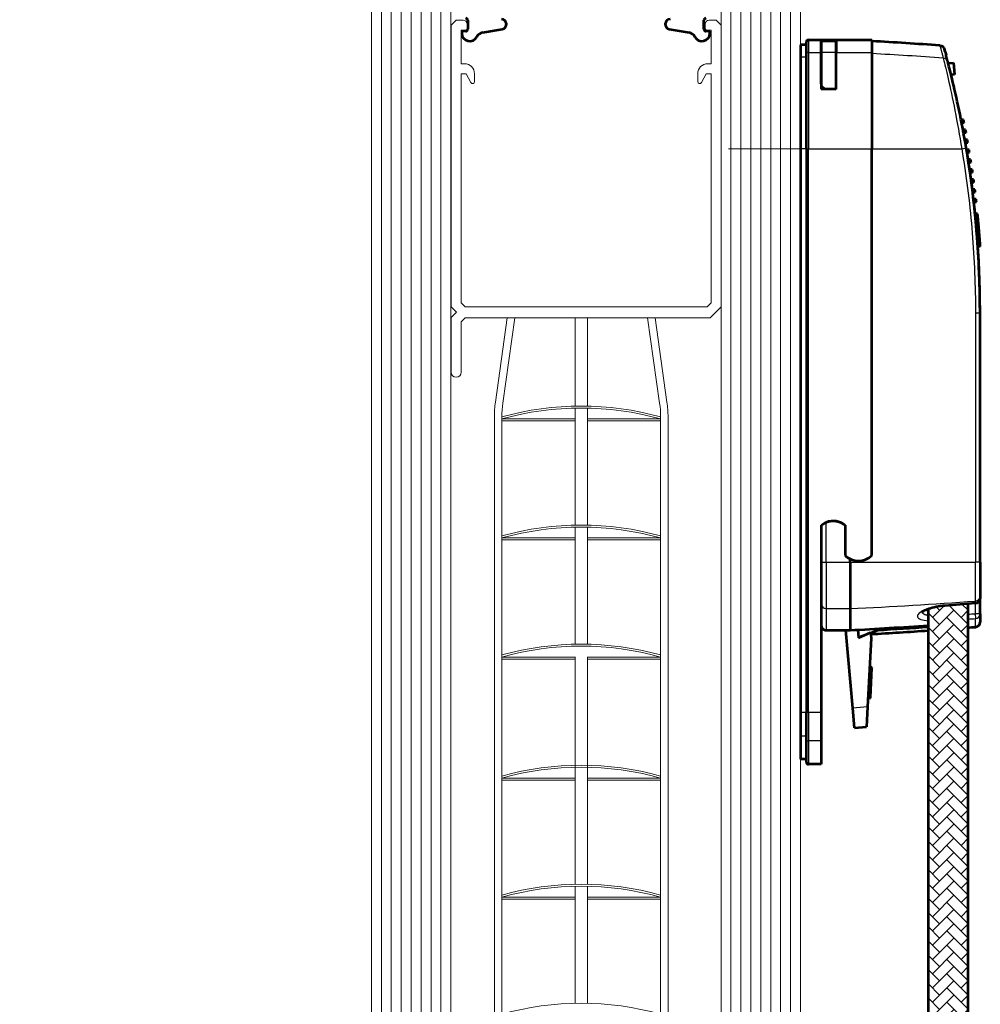
# Model space of a CAD drawing. Units: inches. Extents: x 242 to 1423, y 140 to 995.
# Drawn here: x 443 to 540, y 621 to 720 of the extents above; entities that cross this region are included whole.
import ezdxf

# ---------------------------------------------------------------- set-up
doc = ezdxf.new("R2010")
doc.units = ezdxf.units.IN
doc.header["$MEASUREMENT"] = 0
doc.layers.get('Defpoints').update_dxf_attribs({"lineweight": 0})
for name, color, linetype, lineweight in [('1049', 7, 'Continuous', 0), ('AM_0', 7, 'Continuous', 53), ('AM_5', 6, 'Continuous', 30), ('IN_VISTA', 7, 'Continuous', 0), ('Level 1', 7, 'Continuous', 0)]:
    doc.layers.add(name, color=color, linetype=linetype, lineweight=lineweight)
doc.styles.add('BTML_SansSerif', font='sanss___.ttf')
doc.dimstyles.new('BTML_1-1', dxfattribs={"dimtxt": 0.0025, "dimasz": 0.0025, "dimexe": 0.001, "dimexo": 0.001, "dimgap": 0.001, "dimtad": 1, "dimlfac": 1000, "dimtxsty": 'BTML_SansSerif', "dimcen": 0.003, "dimclrd": 256, "dimclre": 256, "dimclrt": 7, "dimazin": 2, "dimtfac": 1, "dimtmove": 0, "dimatfit": 3, "dimfxl": 1, "dimtolj": 1, "dimlwd": -1, "dimlwe": -1, "dimarcsym": 0})

# ---------------------------------------------------------------- blocks, each defined once
blk = doc.blocks.new('*D465')
at = {"linetype": 'Continuous'}
for p, q in [((477.908, 767.154), (436.933, 767.154)), ((438.927, 762.171), (438.927, 512.228)), ((480.399, 507.245), (436.933, 507.245))]:
    blk.add_line(p, q, dxfattribs=at)
at = {"linetype": 'Continuous', "lineweight": 0}
for points in [[(438.096, 762.171), (439.757, 762.171), (438.927, 767.154)], [(438.096, 512.228), (439.757, 512.228), (438.927, 507.245)]]:
    blk.add_solid(points, dxfattribs=at)
at = {"layer": 'Defpoints', "color": 0, "linetype": 'Continuous', "lineweight": 0}
for p in [(479.901, 767.154), (438.927, 507.245), (482.392, 507.245)]:
    blk.add_point(p, dxfattribs=at)
at = {"color": 7, "linetype": 'Continuous', "insert": (431.787, 637.199), "char_height": 9.96555, "attachment_point": 5, "rotation": 90, "style": 'BTML_SansSerif'}
blk.add_mtext('\\A1;Altura do vidro', dxfattribs=at)

msp = doc.modelspace()

# ---------------------------------------------------------------- hatches: boundary and pattern name
at = {"layer": 'AM_5', "ltscale": 0.025312}
h = msp.add_hatch(dxfattribs=at)
h.set_pattern_fill('AR-HBONE', color=256, style=0, pattern_type=2)
h.set_pattern_definition([(45, (534.7488, 5796.1512), (1e-16, 1.4318983), [3.037514, -1.012505]), (135, (535.4647, 5796.8671), (1e-16, 1.4318983), [3.037514, -1.012505])])
h.paths.add_polyline_path([(534.341, 611.485, -0.050121), (535.02, 611.068), (536.34, 610.062), (538.327, 608.548), (538.327, 661.283), (538.327, 661.285), (535.973, 661.098), (535.751, 661.078), (535.531, 661.051), (535.315, 661.019), (535.107, 660.98), (534.906, 660.937), (534.715, 660.889), (534.535, 660.837), (534.368, 660.783)])

# ---------------------------------------------------------------- linework, layer by layer
at = {"color": 7, "linetype": 'Continuous', "lineweight": 0, "ltscale": 25.3125}
msp.add_line((521.485, 707, 0), (514.269, 707, 0), dxfattribs=at)
at = {"layer": '1049', "ltscale": 0.025312}
for p, q in [((486.406, 719.426, 0), (486.905, 719.924, 0)), ((486.406, 719.426, 0), (486.406, 691.109, 0)), ((486.905, 719.924, 0), (487.602, 719.924, 0)), ((488.001, 719.526, 0), (488.001, 719.127, 0)), ((511.918, 719.526, 0), (511.918, 719.127, 0)), ((513.014, 719.924, 0), (512.317, 719.924, 0)), ((513.513, 719.426, 0), (513.014, 719.924, 0)), ((513.513, 719.426, 0), (513.513, 691.109, 0)), ((487.403, 718.928, 0), (487.403, 715.539, 0)), ((487.403, 718.928, 0), (487.801, 718.928, 0)), ((512.516, 718.928, 0), (512.117, 718.928, 0)), ((512.516, 718.928, 0), (512.516, 715.539, 0)), ((487.403, 715.539, 0), (487.752, 715.539, 0)), ((512.516, 715.539, 0), (512.167, 715.539, 0)), ((487.403, 714.543, 0), (487.403, 691.522, 0)), ((487.403, 714.543, 0), (487.901, 714.543, 0)), ((488.373, 713.652, 0), (487.901, 714.543, 0)), ((488.748, 714.543, 0), (488.748, 713.745, 0)), ((511.171, 714.543, 0), (511.171, 713.745, 0)), ((511.546, 713.652, 0), (512.018, 714.543, 0)), ((512.516, 714.543, 0), (512.018, 714.543, 0)), ((512.516, 714.543, 0), (512.516, 691.522, 0)), ((487.801, 691.124, 0), (487.403, 691.522, 0)), ((512.117, 691.124, 0), (512.516, 691.522, 0)), ((486.94, 690.575, 0), (486.406, 691.109, 0)), ((486.94, 690.575, 0), (486.406, 690.042, 0)), ((512.117, 691.124, 0), (487.801, 691.124, 0)), ((512.431, 690.027, 0), (513.513, 691.109, 0)), ((486.406, 690.042, 0), (486.406, 684.546, 0)), ((487.801, 690.027, 0), (487.403, 689.629, 0)), ((487.403, 689.629, 0), (487.403, 684.546, 0)), ((512.431, 690.027, 0), (487.801, 690.027, 0))]:
    msp.add_line(p, q, dxfattribs=at)
for centre, radius, start, end in [((487.602, 719.526, 0), 0.399, 360, 90), ((487.801, 719.127, 0), 0.199, 270, 360), ((512.317, 719.526, 0), 0.399, 90, 180), ((512.117, 719.127, 0), 0.199, 180, 270), ((487.752, 714.543, 0), 0.997, 360, 90), ((512.167, 714.543, 0), 0.997, 90, 180), ((488.549, 713.745, 0), 0.199, 207.90588, 360), ((511.37, 713.745, 0), 0.199, 180, 332.09412), ((486.905, 684.546, 0), 0.498, 180, 360)]:
    msp.add_arc(centre, radius, start, end, dxfattribs=at)
at = {"layer": 'AM_0', "ltscale": 0.025312}
for p, q in [((488.066, 719.909, 0.003), (488.066, 719.012, 0.003)), ((511.784, 719.012, 0.003), (511.784, 719.909, 0.003)), ((487.866, 718.813, 0.003), (487.468, 718.813, 0.003)), ((487.468, 718.813, 0.003), (487.468, 718.614, 0.003)), ((489.544, 718.668, 0.003), (491.54, 719.02, 0.003)), ((508.309, 719.02, 0.003), (510.306, 718.668, 0.003)), ((512.382, 718.813, 0.003), (511.983, 718.813, 0.003)), ((512.382, 718.614, 0.003), (512.382, 718.813, 0.003)), ((522.083, 717.433, 0), (521.485, 717.433, 0)), ((521.485, 717.433, 0), (521.485, 645.68, 0)), ((521.485, 717.333, 0), (521.485, 667.507, 0)), ((522.083, 716.483, 0), (522.083, 717.732, 0)), ((522.282, 717.931, 0), (528.66, 717.931, 0)), ((523.578, 717.828, 0), (523.578, 716.677, 0)), ((523.578, 717.828, 0), (525.073, 717.828, 0)), ((523.578, 716.677, 0), (523.578, 717.828, 0)), ((523.578, 717.828, 0), (525.073, 717.828, 0)), ((525.073, 716.677, 0), (525.073, 717.828, 0)), ((525.073, 717.828, 0), (525.073, 716.677, 0)), ((528.66, 717.931, 0), (528.66, 716.677, 0)), ((522.083, 707, 0), (522.083, 716.483, 0)), ((523.578, 716.677, 0), (523.578, 712.979, 0)), ((523.578, 713.591, 0), (523.578, 716.677, 0)), ((525.073, 712.979, 0), (525.073, 716.677, 0)), ((525.073, 712.979, 0), (525.073, 716.677, 0)), ((528.66, 716.677, 0), (528.66, 707, 0)), ((535.962, 716.926, 0), (535.998, 716.797, 0)), ((536.319, 715.591, 0), (536.849, 715.637, 0)), ((536.849, 715.637, 0), (536.953, 714.446, 0)), ((536.953, 714.446, 0), (536.617, 714.417, 0)), ((525.073, 712.979, 0), (523.578, 712.979, 0)), ((525.073, 712.979, 0), (524.076, 712.979, 0)), ((537.875, 709.899, 0), (537.622, 709.899, 0)), ((537.934, 709.6, 0), (537.68, 709.6, 0)), ((538.067, 708.903, 0), (537.814, 708.903, 0)), ((538.123, 708.604, 0), (537.869, 708.604, 0)), ((538.248, 707.906, 0), (537.995, 707.906, 0)), ((538.301, 707.607, 0), (538.048, 707.607, 0)), ((522.083, 707, 0), (522.083, 650.375, 0)), ((528.66, 666.134, 0), (528.66, 707, 0)), ((538.419, 706.91, 0), (538.167, 706.91, 0)), ((538.469, 706.611, 0), (538.216, 706.611, 0)), ((538.58, 705.913, 0), (538.328, 705.913, 0)), ((538.626, 705.614, 0), (538.374, 705.614, 0)), ((538.73, 704.917, 0), (538.478, 704.917, 0)), ((538.773, 704.618, 0), (538.521, 704.618, 0)), ((538.87, 703.92, 0), (538.619, 703.92, 0)), ((538.91, 703.621, 0), (538.659, 703.621, 0)), ((539, 702.923, 0), (538.749, 702.923, 0)), ((539.037, 702.624, 0), (538.786, 702.624, 0)), ((539.119, 701.927, 0), (538.869, 701.927, 0)), ((539.153, 701.628, 0), (538.902, 701.628, 0)), ((539.278, 700.452, 0), (539.027, 700.452, 0)), ((539.281, 700.42, 0), (539.03, 700.42, 0)), ((539.305, 700.177, 0), (539.054, 700.177, 0)), ((539.406, 699.075, 0), (539.155, 699.075, 0)), ((539.432, 698.762, 0), (539.182, 698.762, 0)), ((539.435, 698.73, 0), (539.185, 698.73, 0)), ((539.435, 698.73, 0), (539.432, 698.762, 0)), ((539.499, 697.908, 0), (539.249, 697.908, 0)), ((539.511, 697.745, 0), (539.261, 697.745, 0)), ((539.549, 697.192, 0), (539.3, 697.192, 0)), ((539.551, 697.173, 0), (539.301, 697.173, 0)), ((539.551, 697.173, 0), (539.549, 697.192, 0)), ((539.523, 665.471, 0), (539.523, 690.526, 0)), ((523.578, 669.199, 0), (523.578, 650.375, 0)), ((525.97, 669.199, 0), (525.97, 666.134, 0)), ((525.97, 669.199, 0), (525.97, 666.134, 0)), ((521.485, 667.507, 0), (521.485, 660.464, 0)), ((526.468, 665.471, 0), (526.468, 665.801, 0)), ((526.468, 665.471, 0), (526.468, 660.806, 0)), ((539.523, 665.471, 0), (539.523, 662.039, 0)), ((539.523, 662.039, 0), (539.523, 661.84, 0)), ((539.523, 660.297, 0), (539.523, 661.84, 0)), ((521.485, 660.755, 0), (521.485, 660.464, 0)), ((526.468, 660.806, 0), (526.468, 658.642, 0)), ((534.341, 660.817, 0), (534.341, 660.817, 0)), ((534.341, 611.485, 0), (534.341, 660.773, 0)), ((539.066, 661.344, 0), (535.973, 661.098, 0)), ((538.327, 608.548, 0), (538.327, 661.283, 0)), ((533.631, 660.509, 0), (533.631, 660.509, 0)), ((539.523, 660.297, 0), (539.523, 659.454, 0)), ((524.076, 658.642, 0), (526.468, 658.642, 0)), ((526.745, 650.815, 0), (526.06, 658.642, 0)), ((527.257, 658.684, 0), (527.328, 657.868, 0)), ((527.321, 657.95, 0), (528.15, 658.251, 0)), ((527.328, 657.868, 0), (528.524, 658.426, 0)), ((528.576, 657.83, 0), (528.215, 650.943, 0)), ((528.524, 658.426, 0), (528.576, 657.83, 0)), ((528.527, 658.389, 0), (529.253, 658.653, 0)), ((528.421, 654.879, 0), (528.67, 654.866, 0)), ((528.424, 654.933, 0), (528.673, 654.92, 0)), ((528.514, 651.881, 0), (528.67, 654.866, 0)), ((528.67, 654.866, 0), (528.673, 654.92, 0)), ((528.262, 651.831, 0), (528.51, 651.818, 0)), ((528.265, 651.894, 0), (528.514, 651.881, 0)), ((528.51, 651.818, 0), (528.514, 651.881, 0)), ((526.918, 648.829, 0), (526.745, 650.815, 0)), ((528.215, 650.943, 0), (528.11, 648.933, 0)), ((522.083, 647.703, 0), (522.083, 650.375, 0)), ((523.578, 650.375, 0), (523.578, 647.512, 0)), ((526.918, 648.829, 0), (528.11, 648.933, 0)), ((522.083, 645.381, 0), (522.083, 647.703, 0)), ((523.578, 647.512, 0), (523.578, 645.182, 0)), ((522.083, 645.68, 0), (521.485, 645.68, 0)), ((523.578, 645.182, 0), (522.282, 645.182, 0))]:
    msp.add_line(p, q, dxfattribs=at)
at = {"layer": 'AM_0', "ltscale": 0.025312, "elevation": 0, "flags": 128}
for points in [[(535.494, 717.376), (535.643, 717.342), (535.774, 717.264), (535.876, 717.151), (535.913, 717.084), (535.927, 717.048), (535.936, 717.022), (535.94, 717.007), (535.95, 716.969)], [(535.995, 716.807), (535.992, 716.816), (535.99, 716.825), (535.988, 716.834), (535.985, 716.842), (535.983, 716.851), (535.981, 716.859), (535.979, 716.867), (535.976, 716.874), (535.974, 716.882), (535.972, 716.889), (535.97, 716.896), (535.969, 716.903), (535.967, 716.91), (535.965, 716.916), (535.963, 716.923), (535.962, 716.929), (535.96, 716.934), (535.958, 716.94), (535.957, 716.945), (535.956, 716.951), (535.954, 716.956), (535.953, 716.96), (535.952, 716.965), (535.95, 716.969)], [(535.995, 716.807), (536.044, 716.627), (536.108, 716.391)], [(536.276, 715.758), (536.268, 715.789), (536.26, 715.819), (536.252, 715.849), (536.244, 715.878), (536.236, 715.908), (536.229, 715.936), (536.221, 715.965), (536.214, 715.993), (536.207, 716.021), (536.199, 716.048), (536.192, 716.075), (536.185, 716.101), (536.178, 716.128), (536.171, 716.153), (536.165, 716.179), (536.158, 716.204), (536.151, 716.229), (536.145, 716.253), (536.138, 716.277), (536.132, 716.3), (536.126, 716.324), (536.12, 716.346), (536.114, 716.369), (536.108, 716.391)], [(538.138, 707.082), (538.054, 707.572), (537.968, 708.061), (537.879, 708.549), (537.789, 709.033), (537.698, 709.509), (537.606, 709.978), (537.513, 710.437), (537.421, 710.886), (537.328, 711.325), (537.236, 711.753), (537.145, 712.167), (537.055, 712.565), (536.968, 712.946), (536.884, 713.309), (536.802, 713.654), (536.724, 713.98), (536.649, 714.286), (536.579, 714.569), (536.514, 714.83), (536.454, 715.066), (536.4, 715.277), (536.352, 715.463), (536.311, 715.624), (536.276, 715.758)], [(524.076, 712.979), (524.036, 712.981), (523.996, 712.988), (523.957, 712.999), (523.92, 713.013), (523.884, 713.03), (523.851, 713.05), (523.819, 713.073), (523.79, 713.098), (523.763, 713.124), (523.738, 713.151), (523.716, 713.178), (523.695, 713.207), (523.677, 713.237), (523.66, 713.267), (523.644, 713.299), (523.63, 713.331), (523.618, 713.364), (523.607, 713.397), (523.598, 713.43), (523.591, 713.463), (523.585, 713.496), (523.581, 713.528), (523.579, 713.56), (523.578, 713.591)], [(539.523, 690.526), (539.522, 691.029), (539.518, 691.533), (539.511, 692.036), (539.502, 692.54), (539.491, 693.044), (539.477, 693.548), (539.46, 694.051), (539.441, 694.555), (539.419, 695.059), (539.395, 695.563), (539.368, 696.066), (539.339, 696.569), (539.307, 697.073), (539.273, 697.576), (539.236, 698.079), (539.196, 698.582), (539.154, 699.084), (539.109, 699.587), (539.062, 700.089), (539.013, 700.591), (538.961, 701.092), (538.906, 701.594), (538.849, 702.094), (538.789, 702.595), (538.727, 703.095), (538.662, 703.595), (538.595, 704.095), (538.525, 704.594), (538.452, 705.092), (538.377, 705.591), (538.3, 706.088), (538.22, 706.586), (538.138, 707.082)], [(539.305, 700.177), (539.303, 700.195), (539.301, 700.214), (539.299, 700.231), (539.298, 700.248), (539.296, 700.264), (539.295, 700.28), (539.293, 700.295), (539.292, 700.309), (539.291, 700.322), (539.289, 700.335), (539.288, 700.346), (539.287, 700.357), (539.286, 700.367), (539.285, 700.377), (539.284, 700.385), (539.284, 700.392), (539.283, 700.399), (539.282, 700.405), (539.282, 700.409), (539.281, 700.413), (539.281, 700.416), (539.281, 700.418), (539.281, 700.42), (539.281, 700.42)], [(539.406, 699.075), (539.402, 699.115), (539.398, 699.158), (539.394, 699.203), (539.39, 699.249), (539.386, 699.297), (539.382, 699.346), (539.377, 699.395), (539.373, 699.445), (539.369, 699.495), (539.364, 699.545), (539.36, 699.594), (539.355, 699.644), (539.35, 699.693), (539.346, 699.743), (539.341, 699.792), (539.337, 699.842), (539.332, 699.89), (539.328, 699.937), (539.323, 699.982), (539.319, 700.026), (539.315, 700.067), (539.312, 700.106), (539.308, 700.143), (539.305, 700.177)], [(539.432, 698.762), (539.431, 698.769), (539.431, 698.777), (539.43, 698.785), (539.429, 698.793), (539.429, 698.803), (539.428, 698.813), (539.427, 698.823), (539.426, 698.834), (539.425, 698.846), (539.424, 698.858), (539.423, 698.87), (539.422, 698.884), (539.421, 698.897), (539.419, 698.911), (539.418, 698.926), (539.417, 698.941), (539.416, 698.956), (539.414, 698.972), (539.413, 698.988), (539.412, 699.005), (539.41, 699.022), (539.409, 699.039), (539.407, 699.057), (539.406, 699.075)], [(539.499, 697.908), (539.497, 697.937), (539.495, 697.965), (539.493, 697.992), (539.491, 698.019), (539.489, 698.045), (539.486, 698.074), (539.484, 698.103), (539.482, 698.134), (539.479, 698.165), (539.477, 698.196), (539.475, 698.229), (539.472, 698.263), (539.469, 698.3), (539.466, 698.338), (539.463, 698.378), (539.459, 698.421), (539.456, 698.467), (539.452, 698.514), (539.448, 698.561), (539.445, 698.603), (539.442, 698.64), (539.439, 698.672), (539.437, 698.702), (539.435, 698.73)], [(539.54, 697.336), (539.539, 697.349), (539.538, 697.362), (539.537, 697.376), (539.536, 697.39), (539.535, 697.404), (539.534, 697.419), (539.533, 697.434), (539.532, 697.45), (539.531, 697.465), (539.53, 697.482), (539.528, 697.498), (539.527, 697.515), (539.526, 697.532), (539.525, 697.549), (539.524, 697.567), (539.522, 697.585), (539.521, 697.604), (539.52, 697.623), (539.518, 697.642), (539.517, 697.662), (539.515, 697.682), (539.514, 697.703), (539.512, 697.724), (539.511, 697.745)], [(539.549, 697.191), (539.549, 697.191), (539.549, 697.192), (539.549, 697.193), (539.549, 697.195), (539.549, 697.197), (539.549, 697.2), (539.549, 697.203), (539.548, 697.207), (539.548, 697.211), (539.548, 697.216), (539.547, 697.221), (539.547, 697.227), (539.547, 697.234), (539.546, 697.24), (539.546, 697.248), (539.545, 697.256), (539.544, 697.264), (539.544, 697.273), (539.543, 697.282), (539.543, 697.292), (539.542, 697.302), (539.541, 697.313), (539.54, 697.324), (539.54, 697.336)], [(535.973, 661.098), (535.751, 661.078), (535.531, 661.051), (535.315, 661.019), (535.107, 660.98), (534.906, 660.937), (534.715, 660.889), (534.535, 660.837), (534.368, 660.783), (534.214, 660.726), (534.077, 660.668), (533.956, 660.611), (533.853, 660.555), (533.771, 660.503), (533.711, 660.458), (533.676, 660.426), (533.665, 660.413)], [(523.578, 659.146), (523.579, 659.114), (523.582, 659.082), (523.588, 659.048), (523.595, 659.016), (523.604, 658.984), (523.616, 658.954), (523.629, 658.924), (523.644, 658.895), (523.661, 658.867), (523.68, 658.84), (523.701, 658.814), (523.723, 658.79), (523.746, 658.768), (523.771, 658.747), (523.798, 658.728), (523.826, 658.71), (523.855, 658.694), (523.884, 658.68), (523.915, 658.669), (523.946, 658.659), (523.978, 658.652), (524.012, 658.646), (524.044, 658.643), (524.076, 658.642)]]:
    msp.add_lwpolyline(points, dxfattribs=at)
at = {"layer": 'AM_0', "ltscale": 0.025312}
for centre, radius, start, end in [((487.866, 719.909, 0.003), 0.199, 360, 90), ((511.983, 719.909, 0.003), 0.199, 90, 180), ((491.454, 719.511, 0.003), 0.498, 280, 90), ((508.395, 719.511, 0.003), 0.498, 90, 260), ((488.265, 718.614, 0.003), 0.797, 180, 332.71054), ((487.866, 719.012, 0.003), 0.199, 270, 360), ((489.682, 717.883, 0.003), 0.797, 100, 152.71054), ((510.167, 717.883, 0.003), 0.797, 27.28946, 80), ((511.584, 718.614, 0.003), 0.797, 207.28946, 360), ((511.983, 719.012, 0.003), 0.199, 180, 270), ((522.282, 717.732, 0), 0.199, 90, 180), ((500.39, 220.334, 0), 498.28, 85.96019, 86.74752), ((439.867, 690.526, 0), 99.905, 11.00699, 11.18172), ((439.867, 690.526, 0), 99.905, 10.42532, 10.59971), ((439.867, 690.526, 0), 99.905, 9.84473, 10.0188), ((439.867, 690.526, 0), 99.656, 360, 9.5151), ((439.867, 690.526, 0), 99.905, 9.26516, 9.43892), ((439.867, 690.526, 0), 99.905, 8.68654, 8.86003), ((439.867, 690.526, 0), 99.905, 8.10881, 8.28204), ((439.867, 690.526, 0), 99.905, 7.53192, 7.7049), ((439.867, 690.526, 0), 99.905, 6.95579, 7.12855), ((439.867, 690.526, 0), 99.905, 6.38036, 6.55292), ((439.867, 690.526, 0), 99.905, 5.68364, 5.70209), ((439.867, 690.526, 0), 99.905, 4.1439, 4.23793), ((524.774, 667.605, 0), 1.993, 53.1301, 126.8699), ((524.774, 667.605, 0), 1.993, 53.1301, 110.48732), ((527.315, 667.605, 0), 1.993, 227.54585, 312.45415), ((527.315, 667.605, 0), 1.993, 227.54585, 244.84934), ((539.025, 661.84, 0), 0.498, 274.72858, 360), ((500.42, 1149.696, 0), 491.745, 273.03646, 273.95548), ((500.414, 1151.368, 0), 493.559, 273.34977, 273.94153), ((500.39, 1155.735, 0), 498.28, 274.36649, 274.45141), ((539.025, 659.454, 0), 0.498, 274.45141, 360), ((500.39, 1155.735, 0), 498.28, 273.18513, 273.18726), ((500.39, 1155.735, 0), 498.28, 273.23854, 273.90693), ((522.282, 645.381, 0), 0.199, 180, 270)]:
    msp.add_arc(centre, radius, start, end, dxfattribs=at)
at = {"layer": 'AM_5', "ltscale": 0.025312}
for p, q in [((522.282, 717.931, 0), (522.282, 716.677, 0)), ((522.083, 716.193, 0), (521.485, 716.193, 0)), ((522.282, 716.677, 0), (522.282, 707, 0)), ((522.282, 716.677, 0), (523.578, 716.677, 0)), ((525.073, 716.677, 0), (523.578, 716.677, 0)), ((525.073, 716.677, 0), (528.66, 716.677, 0)), ((522.083, 707, 0), (521.485, 707, 0)), ((522.083, 707, 0), (522.282, 707, 0)), ((522.282, 650.375, 0), (522.282, 707, 0)), ((522.282, 707, 0), (528.66, 707, 0)), ((528.66, 707, 0), (537.684, 707, 0)), ((539.54, 697.336, 0), (539.29, 697.336, 0)), ((539.063, 690.526, 0), (539.523, 690.526, 0)), ((539.063, 690.526, 0), (539.063, 665.471, 0)), ((524.076, 665.471, 0), (524.076, 669.472, 0)), ((523.578, 665.471, 0), (524.076, 665.471, 0)), ((524.076, 665.471, 0), (524.076, 660.806, 0)), ((524.076, 665.471, 0), (526.468, 665.471, 0)), ((526.468, 665.471, 0), (539.063, 665.471, 0)), ((539.523, 665.471, 0), (539.063, 665.471, 0)), ((539.063, 661.574, 0), (539.063, 665.471, 0)), ((524.076, 660.806, 0), (524.076, 658.642, 0)), ((524.076, 660.806, 0), (526.468, 660.806, 0)), ((535.971, 661.127, 0), (535.973, 661.098, 0)), ((539.025, 661.341, 0), (539.025, 660.297, 0)), ((539.063, 661.373, 0), (539.063, 661.574, 0)), ((539.063, 661.373, 0), (539.066, 661.344, 0)), ((539.025, 660.297, 0), (539.063, 659.81, 0)), ((539.523, 660.297, 0), (539.025, 660.297, 0)), ((539.063, 658.958, 0), (539.063, 659.81, 0)), ((528.215, 650.943, 0), (526.745, 650.815, 0)), ((522.083, 650.375, 0), (521.485, 650.375, 0)), ((522.282, 650.375, 0), (522.083, 650.375, 0)), ((522.282, 650.375, 0), (522.282, 647.512, 0)), ((523.578, 650.375, 0), (522.282, 650.375, 0)), ((522.083, 647.989, 0), (521.485, 647.989, 0)), ((522.282, 647.512, 0), (522.282, 645.182, 0)), ((523.578, 647.512, 0), (522.282, 647.512, 0))]:
    msp.add_line(p, q, dxfattribs=at)
at = {"layer": 'AM_5', "ltscale": 0.025312, "elevation": 0, "flags": 128}
for points in [[(535.494, 717.376), (535.494, 717.374), (535.496, 717.367), (535.499, 717.356), (535.503, 717.341), (535.509, 717.321), (535.515, 717.297), (535.523, 717.268), (535.532, 717.235), (535.542, 717.198), (535.553, 717.156), (535.566, 717.11), (535.58, 717.059), (535.594, 717.004), (535.61, 716.944), (535.627, 716.881), (535.646, 716.813), (535.665, 716.74), (535.685, 716.664), (535.707, 716.583), (535.729, 716.497), (535.752, 716.408), (535.777, 716.314), (535.802, 716.217), (535.829, 716.115)], [(535.829, 716.115), (535.862, 715.98), (535.902, 715.82), (535.947, 715.635), (535.998, 715.425), (536.054, 715.191), (536.115, 714.934), (536.181, 714.655), (536.251, 714.353), (536.325, 714.031), (536.402, 713.69), (536.481, 713.332), (536.563, 712.957), (536.648, 712.563), (536.734, 712.154), (536.822, 711.731), (536.911, 711.294), (536.999, 710.848), (537.088, 710.392), (537.176, 709.926), (537.264, 709.452), (537.351, 708.969), (537.437, 708.48), (537.521, 707.988), (537.604, 707.494), (537.684, 707)], [(537.684, 707), (537.766, 706.505), (537.845, 706.011), (537.922, 705.515), (537.997, 705.02), (538.069, 704.524), (538.139, 704.027), (538.206, 703.53), (538.27, 703.033), (538.332, 702.535), (538.392, 702.037), (538.449, 701.538), (538.503, 701.039), (538.555, 700.54), (538.605, 700.041), (538.652, 699.541), (538.696, 699.041), (538.738, 698.541), (538.777, 698.041), (538.814, 697.541), (538.848, 697.04), (538.88, 696.539), (538.909, 696.038), (538.936, 695.537), (538.96, 695.036), (538.982, 694.535), (539.001, 694.034), (539.017, 693.533), (539.031, 693.031), (539.043, 692.53), (539.052, 692.029), (539.058, 691.528), (539.062, 691.027), (539.063, 690.526)], [(535.971, 661.127), (535.679, 661.099), (535.39, 661.061), (535.11, 661.013), (534.841, 660.956), (534.586, 660.891), (534.347, 660.819), (534.127, 660.742), (533.928, 660.66), (533.75, 660.575), (533.597, 660.488), (533.469, 660.4), (533.367, 660.313), (533.293, 660.226), (533.246, 660.141), (533.228, 660.06), (533.239, 659.982), (533.279, 659.909), (533.349, 659.841), (533.448, 659.778), (533.575, 659.723), (533.73, 659.674), (533.911, 659.633), (534.115, 659.599), (534.341, 659.573)], [(534.341, 660.098), (534.297, 660.107), (534.254, 660.117), (534.212, 660.127), (534.172, 660.138), (534.133, 660.149), (534.096, 660.161), (534.06, 660.173), (534.026, 660.186), (533.993, 660.199), (533.962, 660.213), (533.933, 660.227), (533.905, 660.242), (533.879, 660.257), (533.855, 660.273), (533.832, 660.289), (533.811, 660.306), (533.792, 660.323), (533.775, 660.34), (533.759, 660.358), (533.744, 660.376), (533.732, 660.395), (533.721, 660.414), (533.712, 660.433), (533.705, 660.453)]]:
    msp.add_lwpolyline(points, dxfattribs=at)
at = {"layer": 'AM_5', "ltscale": 0.025312}
msp.add_arc((500.488, 1145.032, 0), 486.265, 274.46301, 274.54546, dxfattribs=at)
for centre, major_axis, ratio, start_param, end_param in [((522.282, 716.483, 0), (-0.199, 0), 0.971067, 4.712389, 6.283185), ((500.39, 233.477, 0), (-498.28, 0), 0.971067, 4.641206, 4.655623), ((535.794, 715.632, 0), (0.482, 0.126), 0.968014, 0, 1.251338), ((537.647, 707, 0), (0.491, 0.083), 0.012469, 4.786261, 6.283185), ((539.025, 662.039, 0), (0.498, 0), 0.936244, 4.790081, 6.283185), ((539.025, 661.84, 0), (0.498, 0), 0.94114, 4.790081, 6.283185), ((524.076, 661.273, 0), (-0.498, 0), 0.936244, 0, 1.570796), ((500.39, 1126.678, 0), (-498.28, 0), 0.936244, 1.623156, 1.648488), ((500.692, 1124.658, 0), (-464.857, -4.12), 0.999992, 1.637895, 1.644568), ((500.491, 1144.763, 0), (486.466, 4.336), 0.999997, 4.781328, 4.782846), ((539.025, 660.297, 0), (0.498, 0), 0.979218, 4.790081, 6.283185), ((522.282, 647.703, 0), (-0.199, 0), 0.957491, 0, 1.570796)]:
    msp.add_ellipse(centre, major_axis=major_axis, ratio=ratio, start_param=start_param, end_param=end_param, dxfattribs=at)
at = {"layer": 'IN_VISTA', "ltscale": 0.025312}
for p, q in [((492.039, 690.027, 0), (490.849, 681.561, 0)), ((492.794, 690.027, 0), (491.589, 681.457, 0)), ((498.842, 690.027, 0), (498.842, 681.151, 0)), ((500.087, 690.027, 0), (500.087, 681.151, 0)), ((506.135, 690.027, 0), (507.34, 681.457, 0)), ((506.89, 690.027, 0), (508.08, 681.561, 0)), ((498.842, 680.952, 0), (498.842, 669.193, 0)), ((500.087, 680.952, 0), (500.087, 669.193, 0)), ((490.745, 680.069, 0), (490.745, 608.855, 0)), ((491.492, 680.069, 0), (491.492, 608.855, 0)), ((498.842, 679.862, 0), (491.492, 679.862, 0)), ((498.842, 679.663, 0), (491.492, 679.663, 0)), ((507.437, 679.862, 0), (500.087, 679.862, 0)), ((507.437, 679.663, 0), (500.087, 679.663, 0)), ((507.437, 680.069, 0), (507.437, 608.855, 0)), ((508.184, 680.069, 0), (508.184, 608.855, 0)), ((507.437, 667.904, 0), (507.437, 678.538, 0)), ((498.842, 668.993, 0), (498.842, 657.234, 0)), ((500.087, 668.993, 0), (500.087, 657.234, 0)), ((498.842, 667.904, 0), (491.492, 667.904, 0)), ((498.842, 667.704, 0), (491.492, 667.704, 0)), ((507.437, 667.904, 0), (500.087, 667.904, 0)), ((507.437, 667.704, 0), (500.087, 667.704, 0)), ((498.842, 655.945, 0), (491.492, 655.945, 0)), ((498.842, 655.746, 0), (491.492, 655.746, 0)), ((498.842, 655.958, 0), (498.842, 644.198, 0)), ((500.087, 655.958, 0), (500.087, 644.198, 0)), ((507.437, 655.945, 0), (500.087, 655.945, 0)), ((507.437, 655.746, 0), (500.087, 655.746, 0)), ((498.842, 645.609, 0), (498.842, 645.076, 0)), ((498.842, 644.877, 0), (498.842, 633.117, 0)), ((500.087, 645.609, 0), (500.087, 645.076, 0)), ((500.087, 644.877, 0), (500.087, 633.117, 0)), ((498.842, 643.787, 0), (491.492, 643.787, 0)), ((498.842, 643.588, 0), (491.492, 643.588, 0)), ((507.437, 643.787, 0), (500.087, 643.787, 0)), ((507.437, 643.588, 0), (500.087, 643.588, 0)), ((498.842, 633.65, 0), (498.842, 633.117, 0)), ((500.087, 633.65, 0), (500.087, 633.117, 0)), ((498.842, 632.918, 0), (498.842, 621.159, 0)), ((500.087, 632.918, 0), (500.087, 621.159, 0)), ((498.842, 631.828, 0), (491.492, 631.828, 0)), ((498.842, 631.629, 0), (491.492, 631.629, 0)), ((507.437, 631.828, 0), (500.087, 631.828, 0)), ((507.437, 631.629, 0), (500.087, 631.629, 0)), ((498.842, 621.692, 0), (498.842, 621.159, 0)), ((500.087, 621.692, 0), (500.087, 621.159, 0))]:
    msp.add_line(p, q, dxfattribs=at)
for centre, radius, start, end in [((501.458, 680.069, 0), 10.713, 171.99891, 180), ((501.458, 680.069, 0), 9.966, 171.99891, 180), ((497.471, 680.069, 0), 9.966, 360, 8.00109), ((497.471, 680.069, 0), 10.713, 360, 8.00109), ((499.464, 651.42, 0), 29.738, 74.44946, 105.55054), ((499.464, 651.42, 0), 29.539, 74.34185, 105.65815), ((499.464, 639.461, 0), 29.738, 74.44946, 105.55054), ((499.464, 639.461, 0), 29.539, 74.34185, 105.65815), ((499.464, 627.502, 0), 29.738, 74.44946, 105.55054), ((499.464, 627.502, 0), 29.539, 74.34185, 105.65815), ((499.464, 615.344, 0), 29.738, 74.44946, 105.55054), ((499.464, 615.344, 0), 29.539, 74.34185, 105.65815), ((499.464, 603.386, 0), 29.738, 74.44946, 105.55054), ((499.464, 603.386, 0), 29.539, 74.34185, 105.65815), ((499.464, 591.427, 0), 29.738, 74.44946, 105.55054)]:
    msp.add_arc(centre, radius, start, end, dxfattribs=at)
at = {"layer": 'Level 1', "color": 7, "linetype": 'Continuous', "lineweight": 0, "ltscale": 25.3125}
for p, q in [((479.396, 766.655, 0), (479.396, 562.794, 0)), ((480.392, 767.154, 0), (480.392, 562.794, 0)), ((481.389, 767.154, 0), (481.389, 562.794, 0)), ((483.382, 767.154, 0), (483.382, 562.794, 0)), ((484.378, 767.154, 0), (484.378, 562.794, 0)), ((485.375, 766.655, 0), (485.375, 562.794, 0)), ((514.509, 766.655, 0), (514.509, 562.794, 0)), ((515.506, 767.154, 0), (515.506, 562.794, 0)), ((516.502, 767.154, 0), (516.502, 562.794, 0)), ((518.495, 767.154, 0), (518.495, 562.794, 0)), ((519.492, 767.154, 0), (519.492, 562.794, 0)), ((520.489, 766.655, 0), (520.489, 562.794, 0))]:
    msp.add_line(p, q, dxfattribs=at)
at = {"layer": 'Level 1', "color": 4, "linetype": 'Continuous', "lineweight": 0, "ltscale": 25.3125}
for p, q in [((482.385, 767.154, 0), (482.385, 562.794, 0)), ((517.499, 767.154, 0), (517.499, 562.794, 0)), ((478.399, 562.794, 0), (478.399, 765.659, 0)), ((486.371, 765.659, 0), (486.371, 562.794, 0)), ((513.513, 562.794, 0), (513.513, 765.659, 0)), ((521.485, 765.659, 0), (521.485, 562.794, 0))]:
    msp.add_line(p, q, dxfattribs=at)

# ---------------------------------------------------------------- dimensions: what is measured, and where the dimension line sits
at = {"linetype": 'Continuous'}
dim = msp.add_linear_dim(base=(438.927, 507.245, 0), p1=(479.901, 767.154, 0), p2=(482.392, 507.245, 0), angle=270, text='Altura do vidro', dimstyle='BTML_1-1', override={"dimtxt": 9.965551, "dimasz": 4.982776, "dimexe": 1.99311, "dimexo": 1.99311, "dimgap": 1.99311, "dimdec": 0, "dimlfac": 25.4, "dimcen": 2.989665, "dimtdec": 0}, dxfattribs=at)
dim.commit()
dim.dimension.update_dxf_attribs({"geometry": '*D465', "text_midpoint": (431.787, 637.199, 0)})

doc.saveas('drawing.dxf')
